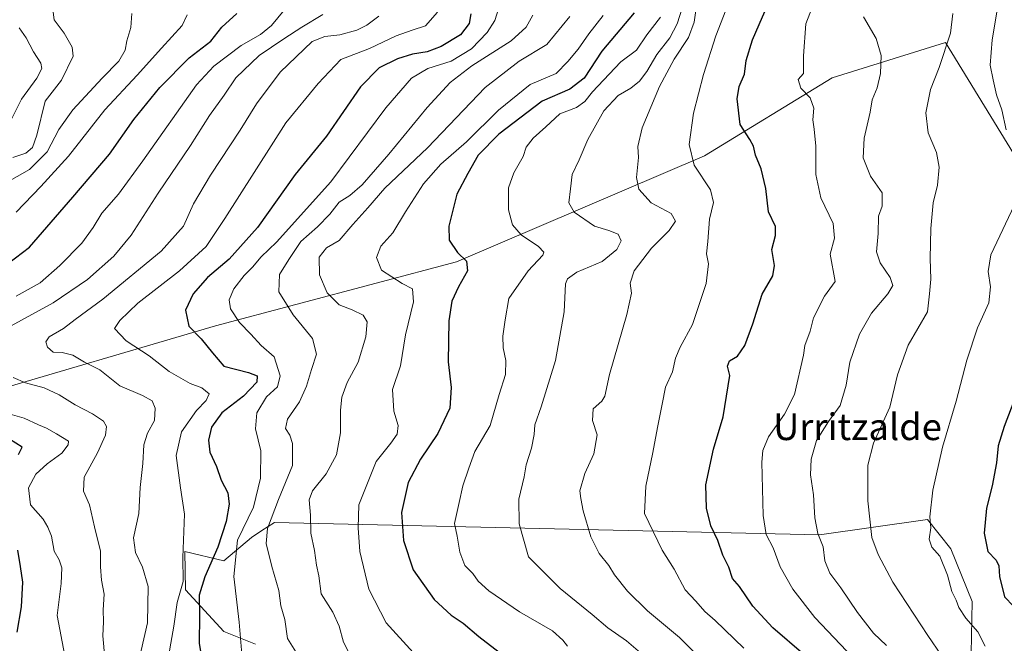
# Model space of a CAD drawing. Units: metres. Extents: x 620709 to 624170, y 4750313 to 4752687.
# Drawn here: x 622965 to 623261, y 4751206 to 4751394 of the extents above; entities that cross this region are included whole.
import ezdxf
from ezdxf.enums import TextEntityAlignment as Align

# ---------------------------------------------------------------- set-up
doc = ezdxf.new("R2010")
doc.units = ezdxf.units.M
doc.header["$MEASUREMENT"] = 0
for name, color, linetype, lineweight in [('Arbolado forestal CxS', 92, 'Continuous', 0), ('Curva de nivel maestra', 36, 'Continuous', 30), ('Curva de nivel normal', 36, 'Continuous', 0), ('Matorral CxS', 135, 'Continuous', 0), ('Texto cartográfico', 19, 'Continuous', 0)]:
    doc.layers.add(name, color=color, linetype=linetype, lineweight=lineweight)
doc.styles.add('Arial', font='txt', dxfattribs={"height": 0.2})

# ---------------------------------------------------------------- blocks, each defined once
blk = doc.blocks.new('*U154')
at = {"layer": 'Arbolado forestal CxS', "color": 92, "linetype": 'Continuous', "lineweight": 0}
for points in [[(622951.0831, 4751280.2371, 853.2662), (623023.4905, 4751301.5321, 877.1425), (623095.8979, 4751320.6975, 899.9735), (623170.4349, 4751352.6407, 921.205), (623208.7685, 4751376.0657, 932.3269), (623242.8425, 4751386.7133, 941.2862), (623266.2673, 4751348.3799, 945.9316), (623291.6647, 4751336.9507, 952.3205), (623289.7929, 4751328.6707, 952.2247), (623278.4563, 4751307.0219, 952.0384), (623272.8141, 4751290.4801, 952.8137), (623269.0547, 4751279.0291, 953.2502), (623265.3311, 4751259.3223, 953.6941), (623270.5485, 4751228.8593, 953.1594), (623276.2065, 4751151.0655, 946.0253)], [(623250.3855, 4751192.5587, 939.8035), (623250.9041, 4751218.6035, 946.1819), (623244.4815, 4751234.4515, 946.3594), (623237.4559, 4751243.3107, 945.8809), (623205.0287, 4751238.6321, 935.511), (623041.1953, 4751242.3787, 886.8871), (623037.3967, 4751239.9367, 885.2891), (623034.2281, 4751237.8997, 884.2532), (623026.0029, 4751230.8737, 880.154), (623014.2199, 4751233.6591, 871.6269), (623014.4417, 4751222.1089, 874.2694), (623025.9295, 4751209.6639, 878.8113), (623035.5023, 4751205.8347, 881.9254)]]:
    blk.add_polyline3d(points, dxfattribs=at)
blk = doc.blocks.new('*U170')
at = {"layer": 'Curva de nivel normal', "color": 36, "linetype": 'Continuous', "lineweight": 0}
blk.add_polyline3d([(622998.31, 4751395.42, 840), (622998.03, 4751391.2, 840), (622996.81, 4751387.22, 840), (622996.28, 4751384.35, 840), (622994.39, 4751381.02, 840), (622989.36, 4751375.94, 840), (622980.55, 4751366.48, 840), (622976.37, 4751360.5, 840), (622972.89, 4751353.76, 840), (622967.51, 4751348.5, 840), (622955.6, 4751341.77, 840)], dxfattribs=at)
blk = doc.blocks.new('*U173')
at = {"layer": 'Curva de nivel normal', "color": 36, "linetype": 'Continuous', "lineweight": 0}
blk.add_polyline3d([(623014.89, 4751394.99, 845), (623013.41, 4751391.76, 845), (623007.21, 4751384.99, 845), (622999.88, 4751376.83, 845), (622990.23, 4751366.46, 845), (622979.26, 4751352.5, 845), (622970.97, 4751343.4, 845), (622963.52, 4751335.65, 845)], dxfattribs=at)
blk = doc.blocks.new('*U176')
at = {"layer": 'Curva de nivel normal', "color": 36, "linetype": 'Continuous', "lineweight": 0}
blk.add_polyline3d([(623072.58, 4751394.63, 865), (623068.91, 4751391.88, 865), (623065.91, 4751390.4, 865), (623060.84, 4751389, 865), (623056.27, 4751388.46, 865), (623052.5, 4751387.02, 865), (623042.89, 4751377.71, 865), (623035.74, 4751368.28, 865), (623030.91, 4751360.37, 865), (623021.91, 4751346.83, 865), (623016.82, 4751338.21, 865), (623013.87, 4751331.5, 865), (623007.15, 4751323.96, 865), (622989.61, 4751309.5, 865), (622981.3, 4751303.42, 865), (622977.75, 4751300.71, 865), (622973.49, 4751298.19, 865), (622972.42, 4751296.71, 865), (622972.92, 4751295.04, 865), (622974.7, 4751293.57, 865), (622977.33, 4751293.5, 865), (622980.57, 4751292.72, 865), (622984.1, 4751290.6, 865), (622988.68, 4751288.24, 865), (622994.73, 4751283.45, 865), (623001.56, 4751280.54, 865), (623004.45, 4751278.95, 865), (623005.32, 4751276.74, 865), (623005.13, 4751273.07, 865), (623003.05, 4751269.27, 865), (623001.93, 4751265.73, 865), (623001.62, 4751260.11, 865), (623000.85, 4751252.95, 865), (623000.36, 4751245.07, 865), (622998.78, 4751237.82, 865), (622999.36, 4751233.41, 865), (623001.49, 4751228.96, 865), (623003.2, 4751223.18, 865), (623003.06, 4751212.2, 865), (622998.89, 4751194.28, 865)], dxfattribs=at)
blk = doc.blocks.new('*U187')
at = {"layer": 'Curva de nivel normal', "color": 36, "linetype": 'Continuous', "lineweight": 0}
for points in [[(623044.04, 4751396.4, 855), (623040.33, 4751391.74, 855), (623037.01, 4751389.07, 855), (623031.15, 4751385.8, 855), (623022.99, 4751379.57, 855), (623017.71, 4751373.98, 855), (623001.65, 4751351.14, 855), (622994.34, 4751341.12, 855), (622989.28, 4751335.42, 855), (622986.7, 4751331.07, 855), (622983.24, 4751326.4, 855), (622976.66, 4751319.59, 855), (622970.73, 4751314.47, 855), (622963.52, 4751310.43, 855)], [(622959.59, 4751275.54, 855), (622965.91, 4751273.71, 855), (622970.25, 4751271.78, 855), (622972.68, 4751270.79, 855), (622975.67, 4751269.08, 855), (622979.25, 4751266.8, 855), (622979.21, 4751265.7, 855), (622977.26, 4751263.23, 855), (622972.88, 4751259.98, 855), (622969.48, 4751256.88, 855), (622967.24, 4751252.81, 855), (622967.87, 4751247.66, 855), (622971.62, 4751243.39, 855), (622973.07, 4751241.02, 855), (622974.19, 4751238.29, 855), (622974.96, 4751233.78, 855), (622976.44, 4751231.13, 855), (622977.27, 4751228.75, 855), (622977.06, 4751224.07, 855), (622975.86, 4751214.42, 855), (622978.13, 4751202.26, 855)]]:
    blk.add_polyline3d(points, dxfattribs=at)
blk = doc.blocks.new('*U188')
at = {"layer": 'Curva de nivel normal', "color": 36, "linetype": 'Continuous', "lineweight": 0}
blk.add_polyline3d([(622964.44, 4751391.05, 830), (622966.52, 4751388.04, 830), (622968.73, 4751383.87, 830), (622971, 4751380.45, 830), (622971.29, 4751378.83, 830), (622969.72, 4751375.93, 830), (622965.14, 4751369.62, 830), (622961.87, 4751363.05, 830)], dxfattribs=at)
blk = doc.blocks.new('*U192')
at = {"layer": 'Curva de nivel normal', "color": 36, "linetype": 'Continuous', "lineweight": 0}
blk.add_polyline3d([(623108.67, 4751397.4, 880), (623107.42, 4751393.24, 880), (623105.1, 4751389.67, 880), (623100.42, 4751384.8, 880), (623094.25, 4751381.09, 880), (623087.25, 4751378.82, 880), (623082.35, 4751375.94, 880), (623074.67, 4751367.07, 880), (623058.13, 4751344.82, 880), (623041.78, 4751326.63, 880), (623037.18, 4751322.21, 880), (623034.54, 4751319.09, 880), (623032.1, 4751316.59, 880), (623029, 4751312.59, 880), (623027.54, 4751309.28, 880), (623027.95, 4751306.58, 880), (623030.67, 4751302.46, 880), (623034.05, 4751298.96, 880), (623037.19, 4751295.56, 880), (623041.1, 4751292.22, 880), (623042.88, 4751286.51, 880), (623042.09, 4751283.12, 880), (623038.73, 4751280.15, 880), (623035.83, 4751275.34, 880), (623035.44, 4751270.58, 880), (623037.12, 4751263.89, 880), (623036.93, 4751255.67, 880), (623034.87, 4751247.01, 880), (623030.02, 4751237.07, 880), (623028.98, 4751226.18, 880), (623030.54, 4751212.38, 880), (623031.58, 4751200.44, 880)], dxfattribs=at)
blk = doc.blocks.new('*U194')
at = {"layer": 'Curva de nivel normal', "color": 36, "linetype": 'Continuous', "lineweight": 0}
for points in [[(622990.21, 4751201.58, 860), (622989.61, 4751208.29, 860), (622989.82, 4751212.52, 860), (622989.66, 4751216.18, 860), (622989.99, 4751220.87, 860), (622989.18, 4751225.07, 860), (622988.87, 4751229.07, 860), (622988.87, 4751233.78, 860), (622987.11, 4751241.12, 860), (622985.57, 4751247.73, 860), (622983.74, 4751251.84, 860), (622983.95, 4751256.02, 860), (622988, 4751263.32, 860), (622990.41, 4751268.6, 860), (622990.74, 4751271.2, 860), (622989.77, 4751272.86, 860), (622986.5, 4751275.09, 860), (622981.26, 4751277.72, 860), (622976.49, 4751280.79, 860), (622971.96, 4751282.82, 860), (622966.35, 4751284.39, 860), (622962.61, 4751285.96, 860)], [(622959.8, 4751300.32, 860), (622974.62, 4751308.4, 860), (622984.94, 4751315.4, 860), (622992.87, 4751322.4, 860), (622998.1, 4751328.74, 860), (623006.24, 4751341.4, 860), (623015.93, 4751355.74, 860), (623021.67, 4751364.74, 860), (623026.06, 4751370.81, 860), (623029.58, 4751376.06, 860), (623036.58, 4751382.76, 860), (623043.94, 4751387.75, 860), (623049.38, 4751391.32, 860), (623055.76, 4751395.1, 860)]]:
    blk.add_polyline3d(points, dxfattribs=at)
blk = doc.blocks.new('*U197')
at = {"layer": 'Curva de nivel normal', "color": 36, "linetype": 'Continuous', "lineweight": 0}
blk.add_polyline3d([(623118.83, 4751394.92, 885), (623116.87, 4751391.28, 885), (623112.3, 4751387.18, 885), (623100.52, 4751379.61, 885), (623093.97, 4751374.65, 885), (623087.08, 4751367.18, 885), (623075.55, 4751353.12, 885), (623067.49, 4751343.88, 885), (623063.85, 4751340.64, 885), (623060.62, 4751338.64, 885), (623057.79, 4751335.11, 885), (623054.14, 4751331.25, 885), (623049.06, 4751326.84, 885), (623045.47, 4751321.42, 885), (623042.7, 4751316.9, 885), (623042.47, 4751311.68, 885), (623046.82, 4751304.78, 885), (623052.63, 4751297.71, 885), (623053.84, 4751292.99, 885), (623052.28, 4751288.42, 885), (623050.84, 4751283.32, 885), (623048.71, 4751278.68, 885), (623045.06, 4751273.43, 885), (623044.5, 4751270.66, 885), (623045.81, 4751268.64, 885), (623046.64, 4751266.18, 885), (623046.61, 4751259.54, 885), (623042.43, 4751249.31, 885), (623039.12, 4751240.56, 885), (623038.71, 4751236.11, 885), (623040.37, 4751229.12, 885), (623042.44, 4751221.98, 885), (623043.12, 4751217.38, 885), (623044.24, 4751213.21, 885), (623045.08, 4751207.51, 885), (623048.11, 4751202.74, 885)], dxfattribs=at)
blk = doc.blocks.new('*U209')
at = {"layer": 'Curva de nivel normal', "color": 36, "linetype": 'Continuous', "lineweight": 0}
blk.add_polyline3d([(623090.15, 4751395.77, 870), (623086.58, 4751391.72, 870), (623082.58, 4751390.42, 870), (623077.79, 4751388.64, 870), (623069.75, 4751384.87, 870), (623061.12, 4751381.56, 870), (623054.34, 4751374.33, 870), (623044.58, 4751362.5, 870), (623026.3, 4751333.74, 870), (623020.67, 4751325.4, 870), (623012.61, 4751318.07, 870), (623000.12, 4751308.32, 870), (622994.72, 4751303.09, 870), (622993.08, 4751300.66, 870), (622996.56, 4751296.97, 870), (623003.51, 4751292.46, 870), (623009.57, 4751287.81, 870), (623015.82, 4751284.18, 870), (623019.37, 4751282.82, 870), (623021.52, 4751281.07, 870), (623020.67, 4751279.07, 870), (623017.74, 4751276.1, 870), (623013.27, 4751269.61, 870), (623011.63, 4751262.48, 870), (623012.93, 4751252.76, 870), (623014.09, 4751244.92, 870), (623013.66, 4751231.85, 870), (623013.7, 4751224.66, 870), (623011.93, 4751218.31, 870), (623010.92, 4751211.21, 870), (623008.76, 4751198.74, 870)], dxfattribs=at)
blk = doc.blocks.new('*U215')
at = {"layer": 'Curva de nivel maestra', "color": 36, "linetype": 'Continuous', "lineweight": 30}
blk.add_polyline3d([(623100.23, 4751395.31, 875), (623099.68, 4751392.37, 875), (623097.05, 4751388.98, 875), (623091.25, 4751385.51, 875), (623087.05, 4751383.91, 875), (623082.7, 4751383.17, 875), (623078.17, 4751381.73, 875), (623072.6, 4751379.08, 875), (623067.07, 4751373.38, 875), (623056.82, 4751358.54, 875), (623047.41, 4751346.98, 875), (623036.12, 4751331.07, 875), (623027.52, 4751321.56, 875), (623021.04, 4751316.04, 875), (623016.78, 4751311.08, 875), (623014.44, 4751306.22, 875), (623015.42, 4751301.4, 875), (623019.17, 4751297.62, 875), (623022.55, 4751293.37, 875), (623025.93, 4751289.42, 875), (623033.32, 4751287.48, 875), (623035.97, 4751286.46, 875), (623035.87, 4751284.59, 875), (623031.89, 4751280.33, 875), (623025.34, 4751275.3, 875), (623022.27, 4751271.07, 875), (623021.34, 4751267.18, 875), (623021.7, 4751263.5, 875), (623023.72, 4751259.18, 875), (623025.18, 4751255.07, 875), (623027.13, 4751251.27, 875), (623027.59, 4751247.86, 875), (623026.69, 4751242.66, 875), (623024.15, 4751234.97, 875), (623020.23, 4751226.08, 875), (623018.59, 4751220.53, 875), (623018.64, 4751214.35, 875), (623018.57, 4751206.07, 875), (623019.38, 4751201.07, 875)], dxfattribs=at)
blk = doc.blocks.new('*U216')
at = {"layer": 'Curva de nivel maestra', "color": 36, "linetype": 'Continuous', "lineweight": 30}
for points in [[(622963.86, 4751209.4, 850), (622965.1, 4751217.07, 850), (622965.54, 4751224.42, 850), (622964.85, 4751229.14, 850), (622964.06, 4751234.1, 850)], [(622964.28, 4751262.78, 850), (622965.3, 4751265.07, 850), (622961.57, 4751267.45, 850)], [(622956.97, 4751317.11, 850), (622967.53, 4751325.1, 850), (622980.54, 4751340.14, 850), (622991.64, 4751353.13, 850), (622998.89, 4751363.52, 850), (623006.71, 4751373.16, 850), (623015.57, 4751382.07, 850), (623022.06, 4751387.09, 850), (623025.31, 4751391.26, 850), (623029.82, 4751395.39, 850)]]:
    blk.add_polyline3d(points, dxfattribs=at)

msp = doc.modelspace()

# ---------------------------------------------------------------- linework, layer by layer
at = {"layer": 'Arbolado forestal CxS', "color": 92, "linetype": 'Continuous', "lineweight": 0}
for points in [[(622752.57, 4751275.98, 797.07), (622778.58, 4751275.98, 802.04), (622804.14, 4751275.98, 806.26), (622846.73, 4751250.42, 821.42), (622897.84, 4751254.68, 829.43), (622951.08, 4751280.24, 853.27), (623023.49, 4751301.53, 877.14), (623095.9, 4751320.7, 899.97), (623170.43, 4751352.64, 921.21), (623208.77, 4751376.07, 932.33), (623242.84, 4751386.71, 941.29), (623266.27, 4751348.38, 945.93), (623291.66, 4751336.95, 952.32)], [(622752.57, 4751275.98, 797.07), (622778.58, 4751275.98, 802.04), (622804.14, 4751275.98, 806.26), (622846.73, 4751250.42, 821.42), (622897.84, 4751254.68, 829.43), (622951.08, 4751280.24, 853.27), (623023.49, 4751301.53, 877.14), (623095.9, 4751320.7, 899.97), (623170.43, 4751352.64, 921.21), (623208.77, 4751376.07, 932.33), (623242.84, 4751386.71, 941.29), (623266.27, 4751348.38, 945.93), (623291.66, 4751336.95, 952.32)], [(623266.27, 4751348.38, 945.93), (623242.84, 4751386.71, 941.29), (623208.77, 4751376.07, 932.33), (623170.43, 4751352.64, 921.21), (623095.9, 4751320.7, 899.97), (623023.49, 4751301.53, 877.14), (622951.08, 4751280.24, 853.27)], [(623250.39, 4751192.56, 939.8), (623250.9, 4751218.6, 946.18), (623244.48, 4751234.45, 946.36), (623237.46, 4751243.31, 945.88), (623205.03, 4751238.63, 935.51), (623041.2, 4751242.38, 886.89), (623037.4, 4751239.94, 885.29), (623034.23, 4751237.9, 884.25), (623026, 4751230.87, 880.15), (623014.22, 4751233.66, 871.63), (623014.44, 4751222.11, 874.27), (623025.93, 4751209.66, 878.81), (623035.5, 4751205.83, 881.93)]]:
    msp.add_polyline3d(points, dxfattribs=at)
at = {"layer": 'Curva de nivel maestra', "color": 36, "linetype": 'Continuous', "lineweight": 30}
for points in [[(623200.25, 4751202.74, 925), (623190.93, 4751210.72, 925), (623184.99, 4751217.25, 925), (623180.93, 4751223.11, 925), (623178.83, 4751225.58, 925), (623177.78, 4751228.94, 925), (623175.98, 4751232.55, 925), (623174.42, 4751236.98, 925), (623172.34, 4751241.42, 925), (623171.03, 4751246.74, 925), (623170.87, 4751253.74, 925), (623173.08, 4751264.4, 925), (623176.03, 4751274.14, 925), (623178.05, 4751286.54, 925), (623177.33, 4751289.33, 925), (623177.93, 4751290.96, 925), (623180.38, 4751292.36, 925), (623182.55, 4751295.62, 925), (623184.93, 4751302.11, 925), (623187.76, 4751311.06, 925), (623191, 4751316.56, 925), (623191.43, 4751319.65, 925), (623190.68, 4751324.4, 925), (623191.8, 4751328.65, 925), (623191.78, 4751331.4, 925), (623189.68, 4751335.74, 925), (623188.88, 4751342.74, 925), (623187.43, 4751348.74, 925), (623185.8, 4751352.84, 925), (623185.16, 4751355.49, 925), (623184.04, 4751357.53, 925), (623181.15, 4751362.06, 925), (623180.21, 4751369.73, 925), (623180.81, 4751373.4, 925), (623182.46, 4751377.12, 925), (623182.99, 4751381.26, 925), (623184.85, 4751387.45, 925), (623190.51, 4751400.74, 925)], [(623149.3, 4751395.64, 900), (623139.59, 4751384.07, 900), (623134.27, 4751375.96, 900), (623129.96, 4751372.61, 900), (623121.65, 4751369.06, 900), (623108.6, 4751359.14, 900), (623102.39, 4751352.84, 900), (623099.26, 4751347.29, 900), (623096.02, 4751341.04, 900), (623093.61, 4751331.44, 900), (623093.7, 4751327.26, 900), (623096.2, 4751323.51, 900), (623098.84, 4751320.98, 900), (623099.24, 4751318.04, 900), (623096.45, 4751313.26, 900), (623094.47, 4751308.88, 900), (623093.58, 4751303.02, 900), (623093.34, 4751290.72, 900), (623094.24, 4751283, 900), (623093.87, 4751276.74, 900), (623090.3, 4751269.14, 900), (623085.03, 4751261.45, 900), (623081.34, 4751254.41, 900), (623079.32, 4751245.4, 900), (623079.95, 4751236.98, 900), (623082.91, 4751228.2, 900), (623089.2, 4751219.2, 900), (623094.32, 4751214.49, 900), (623097.84, 4751212.17, 900), (623102.62, 4751208.07, 900), (623112.62, 4751200.4, 900)], [(623267.33, 4751289.07, 950), (623260.48, 4751271.22, 950), (623258.69, 4751265.39, 950), (623258.22, 4751260.35, 950), (623256.92, 4751253.39, 950), (623255.22, 4751246.67, 950), (623254.5, 4751239.14, 950), (623255.57, 4751233.66, 950), (623258.04, 4751231.1, 950), (623258.93, 4751229.38, 950), (623259.09, 4751226.11, 950), (623260.57, 4751220.02, 950), (623263.27, 4751217.2, 950), (623266.27, 4751213.32, 950), (623270.5, 4751209.25, 950), (623274.59, 4751202.32, 950)]]:
    msp.add_polyline3d(points, dxfattribs=at)
at = {"layer": 'Curva de nivel normal', "color": 36, "linetype": 'Continuous', "lineweight": 0}
for points in [[(623168.84, 4751201.92, 915), (623162.87, 4751207.77, 915), (623153.28, 4751215.85, 915), (623147.26, 4751221.75, 915), (623143.42, 4751226.65, 915), (623141.62, 4751229.44, 915), (623138.79, 4751233.07, 915), (623136.23, 4751238.07, 915), (623133.94, 4751245.86, 915), (623133.24, 4751249.58, 915), (623132.97, 4751251.86, 915), (623134.44, 4751257.07, 915), (623137.15, 4751263.07, 915), (623138.18, 4751268.74, 915), (623136.81, 4751273.02, 915), (623136.95, 4751276.54, 915), (623139.56, 4751278.84, 915), (623140.5, 4751280.34, 915), (623141.85, 4751286.84, 915), (623147.08, 4751304.91, 915), (623148.49, 4751311.32, 915), (623148.08, 4751314.3, 915), (623149.24, 4751318.01, 915), (623154.52, 4751324.88, 915), (623159.82, 4751330.16, 915), (623161.72, 4751333, 915), (623160.36, 4751335.26, 915), (623154.44, 4751338.5, 915), (623150.7, 4751342.59, 915), (623150.01, 4751346.07, 915), (623150.6, 4751352.07, 915), (623150.43, 4751355.4, 915), (623151.66, 4751361.07, 915), (623156.85, 4751373.46, 915), (623161.27, 4751381.65, 915), (623165.63, 4751388.13, 915), (623167.27, 4751392.74, 915), (623168.58, 4751401.99, 915)], [(623152.54, 4751201.96, 910), (623146.97, 4751206.8, 910), (623141.34, 4751210.72, 910), (623136.7, 4751214.76, 910), (623127.03, 4751222.5, 910), (623117.56, 4751232.05, 910), (623114.71, 4751241.94, 910), (623114.66, 4751249.4, 910), (623116.19, 4751256.07, 910), (623116.83, 4751259.74, 910), (623118.43, 4751264.74, 910), (623119.21, 4751268.81, 910), (623119.38, 4751271.7, 910), (623121.34, 4751277.14, 910), (623125.61, 4751291.07, 910), (623128.27, 4751305.74, 910), (623128.62, 4751314.14, 910), (623129.2, 4751315.6, 910), (623132.08, 4751317.63, 910), (623139.65, 4751320.89, 910), (623144.11, 4751324.46, 910), (623145.39, 4751327.04, 910), (623144.44, 4751329.06, 910), (623141.71, 4751330.2, 910), (623137.32, 4751331.48, 910), (623131.22, 4751335.71, 910), (623129.66, 4751338.49, 910), (623130.1, 4751342.66, 910), (623130.65, 4751347.02, 910), (623132.78, 4751351.36, 910), (623135.32, 4751357.56, 910), (623140.21, 4751366.09, 910), (623144.43, 4751370.72, 910), (623148.27, 4751372.94, 910), (623150.87, 4751375.09, 910), (623153.04, 4751377.94, 910), (623156.08, 4751383.05, 910), (623159.97, 4751388.11, 910), (623162.16, 4751392.33, 910), (623164.83, 4751400.55, 910)], [(623203.75, 4751399.92, 930), (623200.83, 4751392.32, 930), (623200.13, 4751382.66, 930), (623200.16, 4751377.39, 930), (623198.58, 4751375.52, 930), (623199.36, 4751372.97, 930), (623202.15, 4751370.03, 930), (623203.31, 4751366.91, 930), (623202.96, 4751363.46, 930), (623203.42, 4751360.65, 930), (623203.84, 4751355.52, 930), (623203.9, 4751346.99, 930), (623205.35, 4751340, 930), (623209.12, 4751332.22, 930), (623209.48, 4751327.9, 930), (623208.16, 4751323.03, 930), (623209.68, 4751314.82, 930), (623206.48, 4751310.4, 930), (623203.19, 4751303.95, 930), (623202.16, 4751299.94, 930), (623200.56, 4751295.6, 930), (623200.2, 4751292.68, 930), (623197.46, 4751280.85, 930), (623194.45, 4751274.94, 930), (623189.65, 4751268.14, 930), (623187.91, 4751264, 930), (623187.61, 4751260.51, 930), (623188.05, 4751244.5, 930), (623188.96, 4751238.74, 930), (623191.1, 4751234.74, 930), (623193.14, 4751229.07, 930), (623197.01, 4751222.35, 930), (623203.62, 4751213.84, 930), (623213.17, 4751203.66, 930)], [(622974.34, 4751398.16, 835), (622974.98, 4751393.46, 835), (622977.98, 4751389.47, 835), (622980.37, 4751385.24, 835), (622980.7, 4751382.6, 835), (622977.21, 4751375.36, 835), (622972.25, 4751369.07, 835), (622969.71, 4751358.84, 835), (622968.4, 4751355.1, 835), (622966.4, 4751353.37, 835), (622962.52, 4751352.06, 835)], [(623177.54, 4751398.18, 920), (623173.78, 4751388.63, 920), (623170.08, 4751377.07, 920), (623167.15, 4751365.4, 920), (623165.82, 4751356.01, 920), (623167.29, 4751349.82, 920), (623172.24, 4751342.34, 920), (623173.12, 4751338.58, 920), (623171.9, 4751333.59, 920), (623171.42, 4751326.9, 920), (623171, 4751323.11, 920), (623171.63, 4751320.11, 920), (623170.92, 4751314.26, 920), (623166.78, 4751301.94, 920), (623163.09, 4751295.11, 920), (623161.73, 4751291.81, 920), (623160.76, 4751287.65, 920), (623158.66, 4751283.08, 920), (623157.74, 4751277.97, 920), (623156.3, 4751270.93, 920), (623154.9, 4751263.38, 920), (623152.75, 4751253.32, 920), (623152.36, 4751245.07, 920), (623157.7, 4751234.09, 920), (623161.28, 4751228.36, 920), (623164.62, 4751222.13, 920), (623167.82, 4751218.77, 920), (623170.55, 4751215.68, 920), (623173.6, 4751212.93, 920), (623182.24, 4751204.6, 920)], [(623258.66, 4751398.22, 945), (623256.86, 4751387.43, 945), (623256.33, 4751379.81, 945), (623257.22, 4751375.46, 945), (623258.15, 4751370.97, 945), (623259.82, 4751366.48, 945), (623261.13, 4751360.45, 945)], [(623129.96, 4751394.51, 890), (623123.03, 4751386.1, 890), (623114.72, 4751381.04, 890), (623104.48, 4751373.18, 890), (623087.16, 4751355.05, 890), (623074.3, 4751342.9, 890), (623069.23, 4751337.02, 890), (623064.74, 4751331.94, 890), (623060.58, 4751327.19, 890), (623056.85, 4751324.92, 890), (623054.62, 4751322.12, 890), (623054.69, 4751316.82, 890), (623056.99, 4751311.4, 890), (623060.61, 4751307.8, 890), (623064.52, 4751306.31, 890), (623067.8, 4751304.73, 890), (623069.07, 4751302.68, 890), (623068.59, 4751298.23, 890), (623066.3, 4751290.57, 890), (623063.03, 4751284.47, 890), (623061.44, 4751280.08, 890), (623061.02, 4751276.19, 890), (623061, 4751269.32, 890), (623059.79, 4751262.75, 890), (623056.71, 4751256.99, 890), (623052.58, 4751251.87, 890), (623051.57, 4751249.2, 890), (623051.97, 4751244.59, 890), (623052.13, 4751239.13, 890), (623053.17, 4751233.92, 890), (623053.84, 4751229.53, 890), (623054.46, 4751226.36, 890), (623055.23, 4751220.91, 890), (623058.76, 4751215.41, 890), (623060.66, 4751211.26, 890), (623061.91, 4751206.45, 890), (623065.19, 4751200.04, 890)], [(623139.93, 4751394.74, 895), (623135.68, 4751389.3, 895), (623132.45, 4751384.64, 895), (623129.34, 4751380.96, 895), (623125.81, 4751377.4, 895), (623118.05, 4751374.01, 895), (623108.52, 4751366.32, 895), (623098.91, 4751356.85, 895), (623091.2, 4751350.14, 895), (623085.96, 4751344.21, 895), (623080.52, 4751335.74, 895), (623076.72, 4751329.44, 895), (623073.16, 4751325.42, 895), (623071.88, 4751322.08, 895), (623073.38, 4751318.28, 895), (623079.55, 4751314.25, 895), (623082.69, 4751312.67, 895), (623083, 4751308.76, 895), (623080.52, 4751298.84, 895), (623079.01, 4751289.51, 895), (623076.66, 4751282.32, 895), (623077.08, 4751275.9, 895), (623078.33, 4751271.55, 895), (623078.01, 4751268.98, 895), (623076.12, 4751266.28, 895), (623071.72, 4751260.7, 895), (623066.51, 4751247.73, 895), (623066.33, 4751240.82, 895), (623066.82, 4751233.64, 895), (623069.57, 4751222.39, 895), (623074.76, 4751212.24, 895), (623082.86, 4751203.3, 895)], [(623129.26, 4751205.17, 905), (623127.85, 4751207.06, 905), (623124.71, 4751209.78, 905), (623114.83, 4751215.5, 905), (623105.63, 4751221.83, 905), (623102.36, 4751224.78, 905), (623100.76, 4751227.01, 905), (623098.42, 4751229.43, 905), (623096.91, 4751233.47, 905), (623096.11, 4751238.27, 905), (623095.33, 4751242.07, 905), (623096.73, 4751248.42, 905), (623097.82, 4751253.4, 905), (623099.59, 4751258.74, 905), (623101.39, 4751263.74, 905), (623105.97, 4751271.52, 905), (623108.67, 4751280.85, 905), (623110.58, 4751286.85, 905), (623110.75, 4751291.07, 905), (623109.88, 4751294.91, 905), (623109.8, 4751298.44, 905), (623110.48, 4751303.35, 905), (623111.59, 4751309.76, 905), (623117.41, 4751318.07, 905), (623121.88, 4751322.74, 905), (623122.1, 4751323.65, 905), (623120.51, 4751325.4, 905), (623115.35, 4751328.83, 905), (623112.68, 4751331.89, 905), (623111.48, 4751336.39, 905), (623111.53, 4751343, 905), (623113.1, 4751347.52, 905), (623115.89, 4751352.38, 905), (623116.87, 4751355.2, 905), (623118.94, 4751357.96, 905), (623122.73, 4751361.32, 905), (623126.95, 4751365.2, 905), (623131.91, 4751367.13, 905), (623134.47, 4751368.9, 905), (623136.8, 4751371.81, 905), (623141.8, 4751377.16, 905), (623145.25, 4751380.88, 905), (623149.94, 4751384.36, 905), (623153.12, 4751389.01, 905), (623157.15, 4751394.28, 905)], [(623218.17, 4751394.34, 935), (623222.03, 4751387.83, 935), (623223.51, 4751382.76, 935), (623223.31, 4751377.4, 935), (623222.29, 4751373.07, 935), (623220.85, 4751369.4, 935), (623220.21, 4751365.74, 935), (623218.45, 4751357.91, 935), (623218.07, 4751351.97, 935), (623220.29, 4751346.45, 935), (623223.85, 4751341.46, 935), (623223.79, 4751337.45, 935), (623222.73, 4751334.44, 935), (623222.58, 4751329.21, 935), (623222.16, 4751323.77, 935), (623223.18, 4751320.45, 935), (623226.18, 4751316, 935), (623226.99, 4751313.65, 935), (623225.57, 4751311.17, 935), (623220.61, 4751305.34, 935), (623217.03, 4751298.96, 935), (623214.13, 4751290.62, 935), (623213.05, 4751283.71, 935), (623211.2, 4751277.52, 935), (623207.66, 4751272.74, 935), (623204.11, 4751267.07, 935), (623202.48, 4751261.4, 935), (623202.33, 4751256.74, 935), (623203.18, 4751250.74, 935), (623203.55, 4751243.74, 935), (623204.45, 4751239.07, 935), (623206.06, 4751235.03, 935), (623206.59, 4751230.9, 935), (623208.06, 4751227.11, 935), (623211.41, 4751222.73, 935), (623216.44, 4751215.34, 935), (623221.25, 4751209.1, 935), (623225.14, 4751205.38, 935)], [(623241.68, 4751202.38, 940), (623237.58, 4751208.4, 940), (623227.03, 4751224.44, 940), (623222.63, 4751232.74, 940), (623220.7, 4751237.86, 940), (623219.51, 4751248.92, 940), (623219.49, 4751259.66, 940), (623221.17, 4751266.19, 940), (623226.13, 4751277.02, 940), (623228.43, 4751286.82, 940), (623231.62, 4751295.74, 940), (623237.4, 4751305.74, 940), (623238.06, 4751311.1, 940), (623238.48, 4751315.54, 940), (623238.27, 4751321.77, 940), (623238.42, 4751330.74, 940), (623239.14, 4751338.47, 940), (623240.41, 4751343.78, 940), (623241, 4751349.21, 940), (623240.15, 4751353.61, 940), (623237.66, 4751359.48, 940), (623236.95, 4751365.51, 940), (623238.38, 4751372.51, 940), (623240.98, 4751379.16, 940), (623244.36, 4751389.51, 940), (623245.04, 4751395.4, 940)], [(623264.54, 4751339.74, 945), (623256.52, 4751322.84, 945), (623255.65, 4751317.86, 945), (623256.43, 4751313.26, 945), (623255.84, 4751308.42, 945), (623252.45, 4751300.86, 945), (623249.3, 4751291.22, 945), (623246.08, 4751278.86, 945), (623242, 4751265.07, 945), (623239.07, 4751252.07, 945), (623238.16, 4751244.07, 945), (623238.42, 4751240.74, 945), (623237.9, 4751237.38, 945), (623238.75, 4751234.98, 945), (623241.15, 4751232.24, 945), (623243.46, 4751226.51, 945), (623244.79, 4751221.65, 945), (623246.09, 4751219.08, 945), (623246.85, 4751216.84, 945), (623248.99, 4751213.64, 945), (623252.53, 4751209.48, 945), (623254.73, 4751205.22, 945)]]:
    msp.add_polyline3d(points, dxfattribs=at)
at = {"layer": 'Matorral CxS', "color": 135, "linetype": 'Continuous', "lineweight": 0}
for points in [[(623035.5, 4751205.83, 881.93), (623025.93, 4751209.66, 878.81), (623014.44, 4751222.11, 874.27), (623014.22, 4751233.66, 871.63), (623026, 4751230.87, 880.15), (623034.23, 4751237.9, 884.25), (623037.4, 4751239.94, 885.29), (623041.2, 4751242.38, 886.89), (623205.03, 4751238.63, 935.51), (623237.46, 4751243.31, 945.88), (623244.48, 4751234.45, 946.36), (623250.9, 4751218.6, 946.18), (623250.39, 4751192.56, 939.8)], [(623250.39, 4751192.56, 939.8), (623250.9, 4751218.6, 946.18), (623244.48, 4751234.45, 946.36), (623237.46, 4751243.31, 945.88), (623205.03, 4751238.63, 935.51), (623041.2, 4751242.38, 886.89), (623037.4, 4751239.94, 885.29), (623034.23, 4751237.9, 884.25), (623026, 4751230.87, 880.15), (623014.22, 4751233.66, 871.63), (623014.44, 4751222.11, 874.27), (623025.93, 4751209.66, 878.81), (623035.5, 4751205.83, 881.93)]]:
    msp.add_polyline3d(points, dxfattribs=at)

# ---------------------------------------------------------------- block references
at = {"layer": 'Arbolado forestal CxS', "color": 92, "linetype": 'Continuous', "lineweight": 0}
msp.add_blockref('*U154', (0, 0), dxfattribs=at)
at = {"layer": 'Curva de nivel maestra', "color": 36, "linetype": 'Continuous', "lineweight": 30}
for name in ['*U216', '*U215']:
    msp.add_blockref(name, (0, 0), dxfattribs=at)
at = {"layer": 'Curva de nivel normal', "color": 36, "linetype": 'Continuous', "lineweight": 0}
for name in ['*U188', '*U170', '*U173', '*U187', '*U194', '*U176', '*U209', '*U192', '*U197']:
    msp.add_blockref(name, (0, 0), dxfattribs=at)

# ---------------------------------------------------------------- texts
at = {"layer": 'Texto cartográfico', "color": 19, "linetype": 'Continuous', "lineweight": 0, "style": 'Arial'}
msp.add_text('Urritzalde', height=8, dxfattribs=at).set_placement((623216.4, 4751271.16), align=Align.MIDDLE_CENTER)

doc.saveas('drawing.dxf')
